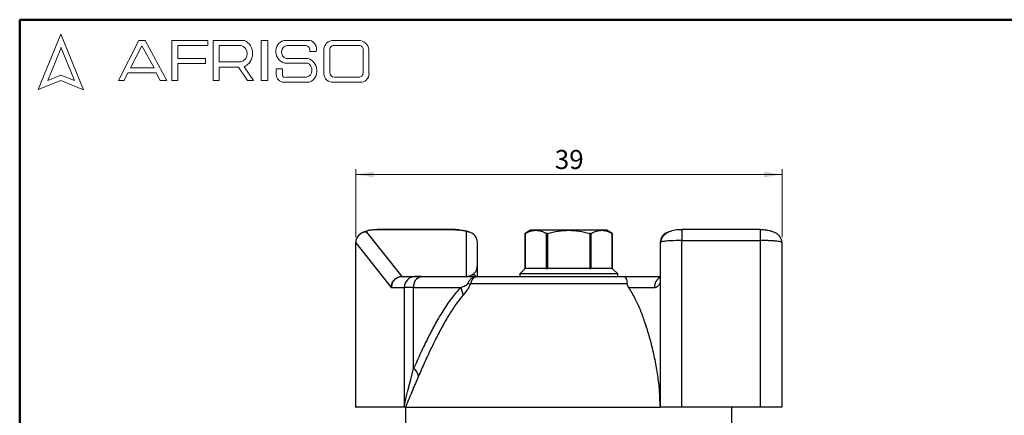
# Model space of a CAD drawing. Units: millimetres. Extents: x 10 to 416, y 10 to 287.
# Drawn here: x 10 to 191, y 214 to 287 of the extents above; entities that cross this region are included whole.
import ezdxf

# ---------------------------------------------------------------- set-up
doc = ezdxf.new("R2010")
doc.units = ezdxf.units.MM
doc.styles.add('SLDTEXTSTYLE3', font='TXT', dxfattribs={"width": 0.75})
doc.dimstyles.new('SLDDIMSTYLE0', dxfattribs={"dimtxt": 3.5, "dimasz": 3.302, "dimexe": 0, "dimexo": 0.0625, "dimgap": 0.875, "dimtad": 1, "dimdec": 0, "dimlfac": 0.5, "dimrnd": 1e-09, "dimzin": 12, "dimdsep": 46, "dimtxsty": 'SLDTEXTSTYLE3', "dimsah": 1, "dimcen": 0.09, "dimadec": 0, "dimazin": 3, "dimtfac": 1, "dimtdec": 0, "dimtofl": 0, "dimtmove": 0, "dimatfit": 3, "dimfxl": 1, "dimfrac": 2, "dimtolj": 1, "dimtzin": 12, "dimarcsym": 0})

# ---------------------------------------------------------------- blocks, each defined once
blk = doc.blocks.new('_D_7')
at = {"color": 7, "linetype": 'Continuous', "lineweight": 0}
for p, q in [((71.76, 247.01), (71.76, 259.55)), ((150.12, 247.06), (150.12, 259.55)), ((150.12, 258.55), (71.76, 258.55))]:
    blk.add_line(p, q, dxfattribs=at)
at = {"color": 7, "linetype": 'Continuous', "lineweight": 18}
for points in [[(71.76, 258.55), (75.06, 258.04), (75.06, 259.06)], [(150.12, 258.55), (146.82, 259.06), (146.82, 258.04)]]:
    blk.add_solid(points, dxfattribs=at)
at = {"color": 7, "linetype": 'Continuous', "lineweight": 18, "insert": (108.36, 263.06), "char_height": 3.5, "attachment_point": 1, "style": 'SLDTEXTSTYLE3'}
blk.add_mtext('39', dxfattribs=at)

msp = doc.modelspace()

# ---------------------------------------------------------------- linework, layer by layer
at = {"color": 7, "linetype": 'Continuous', "lineweight": 50}
for p, q in [((10, 10), (10, 287)), ((10, 287), (410, 287))]:
    msp.add_line(p, q, dxfattribs=at)
at = {"color": 7, "linetype": 'Continuous', "lineweight": 18}
for p, q in [((17.57, 284.32), (13.39, 274.2)), ((21.71, 274.1), (17.57, 284.32)), ((28.19, 275.84), (31.92, 283.2)), ((31.92, 283.2), (33.07, 283.2)), ((33.07, 283.2), (37.05, 275.81)), ((37.94, 275.81), (37.94, 283.2)), ((37.94, 283.2), (44.61, 283.2)), ((44.61, 283.2), (44.61, 282.27)), ((45.56, 275.81), (45.56, 283.2)), ((45.56, 283.2), (51.33, 283.2)), ((54.41, 283.2), (55.6, 283.2)), ((54.41, 283.2), (54.41, 275.84)), ((55.6, 283.2), (55.6, 275.84)), ((58.53, 283.2), (63.3, 283.2)), ((67.7, 283.2), (72.29, 283.2)), ((17.57, 281.71), (15.15, 275.85)), ((20.06, 275.81), (17.57, 281.95)), ((32.47, 282.2), (30.39, 278.14)), ((34.7, 278.14), (32.47, 282.2)), ((44.61, 282.27), (39.09, 282.27)), ((39.09, 282.27), (39.09, 279.88)), ((46.67, 282.27), (46.67, 279.23)), ((46.67, 282.27), (50.66, 282.27)), ((59.16, 282.27), (62.58, 282.27)), ((63.3, 281.16), (64.52, 281.16)), ((65.91, 281.56), (65.91, 277.05)), ((66.99, 281.38), (66.99, 277.35)), ((67.76, 282.27), (72.45, 282.27)), ((73.11, 281.51), (73.11, 277.22)), ((74.2, 281.52), (74.2, 277.12)), ((39.09, 279.88), (44.15, 279.88)), ((44.15, 278.96), (39.09, 278.96)), ((39.09, 278.96), (39.09, 275.81)), ((44.15, 279.88), (44.15, 278.96)), ((46.67, 279.23), (50.65, 279.23)), ((58.71, 279.04), (62.91, 279.04)), ((58.96, 279.88), (63.01, 279.88)), ((29.87, 277.22), (29.18, 275.84)), ((35.06, 277.22), (29.87, 277.22)), ((30.39, 278.14), (34.7, 278.14)), ((35.82, 275.81), (35.06, 277.22)), ((46.67, 275.81), (46.67, 278.26)), ((46.67, 278.26), (50.19, 278.26)), ((50.19, 278.26), (51.86, 275.84)), ((52.98, 275.84), (51.24, 278.36)), ((57.16, 277.94), (57.16, 276.93)), ((57.16, 277.94), (58.29, 277.94)), ((58.29, 277.94), (58.29, 276.83)), ((13.39, 274.2), (17.57, 275.81)), ((15.15, 275.85), (17.57, 276.83)), ((17.57, 276.83), (20.06, 275.81)), ((17.57, 275.81), (21.71, 274.1)), ((29.18, 275.84), (28.19, 275.84)), ((37.05, 275.81), (35.82, 275.81)), ((39.09, 275.81), (37.94, 275.81)), ((45.56, 275.81), (46.67, 275.81)), ((51.86, 275.84), (52.98, 275.84)), ((54.41, 275.84), (55.6, 275.84)), ((58.53, 275.5), (63.3, 275.5)), ((58.96, 276.41), (62.74, 276.41)), ((67.7, 275.5), (72.56, 275.5)), ((67.88, 276.41), (72.29, 276.41))]:
    msp.add_line(p, q, dxfattribs=at)
at = {"color": 7, "linetype": 'Continuous', "lineweight": 25}
for p, q in [((73.74, 247.98), (80.24, 239.83)), ((90.12, 248.42), (75.72, 248.42)), ((75.72, 248.39), (75.72, 248.42)), ((90.12, 248.39), (75.72, 248.39)), ((90.12, 248.39), (90.12, 248.42)), ((90.83, 248.36), (90.12, 248.41)), ((92.12, 239.83), (92.12, 248.03)), ((103.92, 248.3), (102.92, 247.72)), ((104.86, 248.3), (103.92, 248.3)), ((110.92, 248.3), (104.86, 248.3)), ((116.98, 248.3), (110.92, 248.3)), ((117.92, 248.3), (116.98, 248.3)), ((118.92, 247.72), (117.92, 248.3)), ((146.12, 248.42), (131.72, 248.42)), ((131.72, 248.42), (131.72, 246.42)), ((146.12, 248.42), (146.12, 246.42)), ((94.12, 246.06), (94.09, 246.43)), ((102.92, 247.72), (102.92, 241.3)), ((102.92, 241.3), (102.92, 247.72)), ((102.92, 247.72), (102.92, 247.72)), ((107.05, 247.72), (106.8, 247.72)), ((106.8, 247.72), (106.8, 241.3)), ((107.05, 241.3), (107.05, 247.72)), ((114.8, 247.72), (114.8, 241.3)), ((115.05, 247.72), (114.8, 247.72)), ((115.05, 241.3), (115.05, 247.72)), ((118.92, 241.3), (118.92, 247.72)), ((118.92, 247.72), (118.92, 241.3)), ((118.92, 247.72), (118.92, 247.72)), ((131.72, 215.8), (131.72, 246.42)), ((131.72, 246.42), (146.12, 246.42)), ((146.12, 246.42), (146.12, 215.8)), ((150.05, 246.34), (150.08, 246.01)), ((71.79, 246.11), (71.72, 246.06)), ((71.72, 246.06), (71.72, 215.8)), ((71.76, 246.01), (71.72, 246.06)), ((71.76, 215.8), (71.76, 246.01)), ((71.76, 246.01), (78.31, 237.8)), ((94.12, 241.8), (94.12, 246.06)), ((127.72, 246.06), (127.72, 215.8)), ((150.12, 215.8), (150.12, 246.06)), ((94.12, 239.8), (94.12, 241.8)), ((102.92, 241.3), (101.92, 240.3)), ((106.8, 241.3), (102.92, 241.3)), ((102.92, 241.3), (102.92, 241.3)), ((106.8, 241.3), (107.05, 241.3)), ((114.8, 241.3), (107.05, 241.3)), ((114.8, 241.3), (115.05, 241.3)), ((118.92, 241.3), (115.05, 241.3)), ((119.92, 240.3), (118.92, 241.3)), ((118.92, 241.3), (118.92, 241.3)), ((80.24, 239.83), (80.34, 239.83)), ((80.34, 239.8), (80.34, 239.83)), ((80.34, 239.83), (92.12, 239.83)), ((80.34, 239.8), (82.66, 239.8)), ((83.81, 239.8), (94.13, 239.8)), ((92.12, 239.8), (92.12, 239.83)), ((101.92, 240.3), (101.92, 239.8)), ((119.92, 240.3), (101.92, 240.3)), ((119.92, 239.8), (119.92, 240.3)), ((78.31, 237.8), (80.68, 237.8)), ((80.68, 237.8), (80.68, 215.89)), ((82.41, 237.8), (80.68, 237.8)), ((82.41, 237.8), (91.05, 237.8)), ((82.41, 222.91), (82.41, 237.8)), ((92.87, 238.5), (121.65, 238.5)), ((121.94, 237.8), (126.68, 237.8)), ((71.76, 215.8), (71.72, 215.8)), ((80.67, 215.8), (71.76, 215.8)), ((80.68, 215.89), (80.67, 215.8)), ((80.92, 215.8), (80.92, 212.8)), ((80.93, 215.8), (127.72, 215.8)), ((131.72, 215.8), (127.72, 215.8)), ((146.12, 215.8), (131.72, 215.8)), ((140.92, 212.8), (140.92, 215.8)), ((150.12, 215.8), (146.12, 215.8))]:
    msp.add_line(p, q, dxfattribs=at)
at = {"color": 7, "linetype": 'Continuous', "lineweight": 18}
for centre, radius, start, end in [((50.15, 280.8), 2.67, 294.1232, 63.8096), ((59.26, 281.15), 2.18, 109.6562, 255.491), ((62.89, 281.57), 1.68, 345.8361, 75.9809), ((67.66, 281.44), 1.76, 88.6848, 176.0518), ((72.23, 281.2), 2, 9.0945, 88.2654), ((50.25, 280.75), 1.57, 284.7044, 74.8386), ((59.36, 281.05), 1.24, 99.3041, 250.7427), ((62.43, 281.38), 0.898, 345.9484, 80.3354), ((67.81, 281.45), 0.82, 93.5924, 185.1445), ((72.42, 281.58), 0.692, 354.4581, 87.2188), ((62.33, 277.76), 1.4, 286.9018, 65.8004), ((62.28, 277.63), 2.36, 295.5234, 71.9696), ((58.6, 276.93), 1.43, 180, 267.1065), ((67.54, 277.13), 1.64, 182.7626, 275.5567), ((67.93, 277.35), 0.942, 180, 266.7419), ((72.31, 277.21), 0.794, 268.162, 0.7736), ((72.66, 277.04), 1.55, 266.2511, 2.7202), ((58.78, 276.86), 0.484, 183.4401, 291.8411)]:
    msp.add_arc(centre, radius, start, end, dxfattribs=at)
at = {"color": 7, "linetype": 'Continuous', "lineweight": 25}
for centre, radius, start, end in [((73.79, 245.95), 2.03, 91.4475, 178.2357), ((92.14, 246.04), 1.99, 11.0823, 90.3781), ((129.7, 246.05), 1.97, 104.45, 179.736), ((79.38, 239.64), 0.11, 225.2976, 250.8892), ((82.67, 237.81), 1.99, 90.2815, 180.2788), ((84.18, 238.05), 1.78, 101.7468, 188.2033), ((92.15, 238.77), 1.98, 31.2661, 50.299), ((128.7, 237.88), 2.03, 118.9076, 182.3852), ((87.6, 235.89), 3.95, 7.3437, 28.9235), ((92.61, 242.99), 4.5, 266.6715, 273.3285), ((81.26, 221.18), 2.09, 9.2335, 56.4953)]:
    msp.add_arc(centre, radius, start, end, dxfattribs=at)
for points, knots in [([(73.81, 248.13), (73.59, 248.08), (73.16, 247.98), (72.7, 247.71), (72.48, 247.49), (72.41, 247.41)], [0, 0, 0, 0, 0.3978643, 0.797198, 1, 1, 1, 1]), ([(75.72, 248.39), (75.59, 248.38), (75.32, 248.38), (74.91, 248.36), (74.53, 248.32), (74.2, 248.27), (73.94, 248.2), (73.79, 248.13), (73.71, 248.06), (73.73, 248.01), (73.74, 247.98)], [0, 0, 0, 0, 0.117989, 0.236281, 0.366501, 0.497458, 0.628542, 0.760308, 0.880052, 1, 1, 1, 1]), ([(90.12, 248.39), (90.37, 248.38), (90.76, 248.37), (91.23, 248.33), (91.55, 248.28), (91.81, 248.23), (92.05, 248.15), (92.1, 248.08), (92.12, 248.03)], [0, 0, 0, 0, 0.237736, 0.367609, 0.497521, 0.628171, 0.758855, 1, 1, 1, 1]), ([(92.75, 247.92), (92.64, 247.97), (92.38, 248.08), (92.07, 248.15), (91.9, 248.19)], [0, 0, 0, 0, 0.447959, 1, 1, 1, 1]), ([(102.92, 247.72), (103.24, 247.88), (103.87, 248.21), (104.53, 248.27), (104.86, 248.3)], [0, 0, 0, 0, 0.495698, 1, 1, 1, 1]), ([(104.86, 248.3), (105.18, 248.27), (105.84, 248.21), (106.48, 247.89), (106.8, 247.72)], [0, 0, 0, 0, 0.494871, 1, 1, 1, 1]), ([(107.05, 247.72), (107.68, 247.88), (108.95, 248.21), (110.26, 248.27), (110.92, 248.3)], [0, 0, 0, 0, 0.495698, 1, 1, 1, 1]), ([(110.92, 248.3), (111.57, 248.27), (112.88, 248.21), (114.15, 247.89), (114.8, 247.72)], [0, 0, 0, 0, 0.494871, 1, 1, 1, 1]), ([(115.05, 247.72), (115.36, 247.88), (116, 248.21), (116.65, 248.27), (116.98, 248.3)], [0, 0, 0, 0, 0.495698, 1, 1, 1, 1]), ([(116.98, 248.3), (117.31, 248.27), (117.96, 248.21), (118.6, 247.89), (118.92, 247.72)], [0, 0, 0, 0, 0.494871, 1, 1, 1, 1]), ([(131.72, 248.41), (131.31, 248.39), (130.48, 248.36), (129.47, 248.1), (128.74, 247.69), (128.27, 247.26), (127.92, 246.74), (127.84, 246.33), (127.8, 246.13)], [0, 0, 0, 0, 0.233789, 0.475185, 0.604056, 0.737039, 0.870632, 1, 1, 1, 1]), ([(150.09, 246.11), (150.07, 246.27), (150.04, 246.6), (149.82, 247.04), (149.49, 247.44), (149.03, 247.78), (148.44, 248.05), (147.73, 248.24), (146.94, 248.37), (146.4, 248.39), (146.12, 248.41)], [0, 0, 0, 0, 0.087935, 0.187322, 0.299531, 0.423676, 0.55776, 0.699624, 0.847365, 1, 1, 1, 1]), ([(94.09, 246.42), (94.06, 246.56), (93.98, 246.84), (93.85, 247.13), (93.69, 247.25), (93.65, 247.28)], [0, 0, 0, 0, 0.394989, 0.843944, 1, 1, 1, 1]), ([(131.72, 246.42), (131.21, 246.41), (130.44, 246.4), (129.51, 246.36), (128.74, 246.31), (128.16, 246.23), (127.79, 246.14), (127.75, 246.09), (127.72, 246.06)], [0, 0, 0, 0, 0.242089, 0.368897, 0.499213, 0.709225, 0.84462, 1, 1, 1, 1]), ([(150.07, 246.11), (150.04, 246.13), (149.98, 246.17), (149.67, 246.23), (149.17, 246.3), (148.51, 246.35), (147.75, 246.39), (146.94, 246.41), (146.39, 246.41), (146.12, 246.42)], [0, 0, 0, 0, 0.093645, 0.250333, 0.405664, 0.561693, 0.712734, 0.858822, 1, 1, 1, 1]), ([(150.1, 246.06), (150.11, 246.07), (150.13, 246.09), (150.09, 246.1), (150.07, 246.11)], [0, 0, 0, 0, 0.479849, 1, 1, 1, 1]), ([(93.41, 240.29), (93.46, 240.34), (93.57, 240.44), (93.71, 240.6), (93.84, 240.78), (93.93, 240.95), (94.01, 241.13), (94.07, 241.32), (94.11, 241.55), (94.12, 241.71), (94.12, 241.8)], [0, 0, 0, 0, 0.090599, 0.195659, 0.315193, 0.449207, 0.548529, 0.673435, 0.823925, 1, 1, 1, 1]), ([(78.31, 237.8), (78.33, 238.01), (78.36, 238.36), (78.58, 238.85), (78.88, 239.26), (79.16, 239.46), (79.3, 239.56)], [0, 0, 0, 0, 0.291735, 0.501485, 0.76207, 1, 1, 1, 1]), ([(79.34, 239.53), (79.2, 239.44), (78.91, 239.24), (78.6, 238.84), (78.37, 238.35), (78.33, 238), (78.31, 237.8)], [0, 0, 0, 0, 0.2379129, 0.498515, 0.7082352, 1, 1, 1, 1]), ([(79.3, 239.56), (79.45, 239.63), (79.75, 239.78), (80.08, 239.81), (80.24, 239.83)], [0, 0, 0, 0, 0.508443, 1, 1, 1, 1]), ([(80.34, 239.8), (80.34, 239.8), (80.31, 239.8), (80.14, 239.8), (79.79, 239.75), (79.5, 239.61), (79.34, 239.53)], [0, 0, 0, 0, 0.007108, 0.069925, 0.500263, 1, 1, 1, 1]), ([(92.12, 239.83), (92.14, 239.83), (92.17, 239.83), (92.23, 239.83), (92.35, 239.84), (92.5, 239.86), (92.67, 239.9), (92.85, 239.96), (93.04, 240.05), (93.24, 240.16), (93.35, 240.25), (93.41, 240.29)], [0, 0, 0, 0, 0.007755, 0.015976, 0.03521, 0.09057, 0.173125, 0.284644, 0.471285, 0.709638, 1, 1, 1, 1]), ([(92.35, 238.5), (92.43, 238.68), (92.6, 239.06), (93.02, 239.46), (93.54, 239.74), (93.92, 239.78), (94.13, 239.8)], [0, 0, 0, 0, 0.240854, 0.499114, 0.724191, 1, 1, 1, 1]), ([(94.13, 239.8), (94, 239.78), (93.73, 239.75), (93.37, 239.47), (93.05, 239.06), (92.93, 238.69), (92.87, 238.5)], [0, 0, 0, 0, 0.2595677, 0.5009115, 0.7526552, 1, 1, 1, 1]), ([(93.41, 240.29), (93.37, 240.23), (93.28, 240.12), (93.31, 239.97), (93.33, 239.9)], [0, 0, 0, 0, 0.522406, 1, 1, 1, 1]), ([(94.13, 239.8), (94.6, 239.8), (95.53, 239.8), (97.28, 239.8), (99.26, 239.8), (101.45, 239.8), (103.78, 239.8), (106.22, 239.8), (108.74, 239.8), (111.32, 239.8), (113.9, 239.8), (116.43, 239.8), (118.86, 239.8), (120.35, 239.8), (121.09, 239.8)], [0, 0, 0, 0, 0.082485, 0.16587, 0.25, 0.334099, 0.417493, 0.5, 0.582477, 0.66587, 0.75, 0.834099, 0.9175, 1, 1, 1, 1]), ([(121.09, 239.8), (121.16, 239.78), (121.28, 239.75), (121.45, 239.46), (121.58, 239.04), (121.62, 238.67), (121.65, 238.5)], [0, 0, 0, 0, 0.250979, 0.500803, 0.774154, 1, 1, 1, 1]), ([(121.09, 239.8), (121.78, 239.8), (123.19, 239.8), (125.2, 239.8), (126.78, 239.8), (127.48, 239.8), (127.72, 239.8)], [0, 0, 0, 0, 0.275505, 0.560779, 0.846054, 1, 1, 1, 1]), ([(91.05, 237.8), (90.46, 237.13), (89.28, 235.79), (87.73, 233.42), (86.31, 231), (84.99, 228.46), (83.7, 225.8), (82.85, 223.9), (82.41, 222.91)], [0, 0, 0, 0, 0.165505, 0.330165, 0.499392, 0.652129, 0.818929, 1, 1, 1, 1]), ([(91.05, 237.8), (91.27, 237.88), (91.61, 238), (92.01, 238.19), (92.22, 238.33), (92.3, 238.42), (92.33, 238.47), (92.34, 238.49), (92.35, 238.5)], [0, 0, 0, 0, 0.4999329, 0.7733368, 0.9128744, 0.9612592, 0.9814806, 1, 1, 1, 1]), ([(92.87, 238.5), (92.8, 238.31), (92.64, 237.89), (92.16, 237.16), (91.77, 236.69), (91.51, 236.39)], [0, 0, 0, 0, 0.226491, 0.499805, 1, 1, 1, 1]), ([(121.94, 237.8), (121.86, 237.93), (121.72, 238.15), (121.67, 238.39), (121.65, 238.5)], [0, 0, 0, 0, 0.567873, 1, 1, 1, 1]), ([(127.72, 216.04), (127.7, 216.96), (127.65, 218.8), (127.31, 221.63), (126.81, 224.49), (126.05, 227.81), (125.14, 230.89), (124.1, 233.67), (123.18, 235.79), (122.36, 237.12), (121.94, 237.8)], [0, 0, 0, 0, 0.127371, 0.254792, 0.384925, 0.515065, 0.705386, 0.801968, 0.898486, 1, 1, 1, 1]), ([(126.68, 237.8), (126.76, 237.81), (126.93, 237.82), (127.11, 237.9), (127.25, 237.99), (127.36, 238.09), (127.5, 238.23), (127.61, 238.42), (127.69, 238.58), (127.7, 238.64), (127.7, 238.64)], [0, 0, 0, 0, 0.138709, 0.29248, 0.377477, 0.47443, 0.583451, 0.787514, 0.981111, 1, 1, 1, 1]), ([(91.51, 236.39), (91.09, 235.88), (90.2, 234.79), (88.94, 232.84), (87.69, 230.68), (86.53, 228.46), (85.44, 226.24), (84.38, 223.94), (83.68, 222.34), (83.32, 221.51)], [0, 0, 0, 0, 0.1237877, 0.2621142, 0.4162604, 0.5640025, 0.6998477, 0.8451286, 1, 1, 1, 1]), ([(80.68, 215.89), (80.71, 216.07), (80.78, 216.46), (80.92, 217.07), (81.06, 217.63), (81.17, 218.11), (81.3, 218.63), (81.54, 219.55), (81.91, 220.98), (82.24, 222.24), (82.41, 222.91)], [0, 0, 0, 0, 0.099184, 0.214962, 0.279613, 0.348948, 0.423082, 0.502104, 0.7328, 1, 1, 1, 1]), ([(83.32, 221.51), (83.2, 221.24), (82.98, 220.71), (82.65, 219.94), (82.33, 219.21), (81.92, 218.22), (81.42, 217.04), (81.08, 216.2), (80.93, 215.8)], [0, 0, 0, 0, 0.132446, 0.259638, 0.381693, 0.498745, 0.76498, 1, 1, 1, 1]), ([(80.81, 215.8), (80.8, 215.8), (80.76, 215.8), (80.71, 215.8), (80.67, 215.8)], [0, 0, 0, 0, 0.230037, 1, 1, 1, 1])]:
    msp.add_open_spline(points, degree=3, knots=knots, dxfattribs=at)
msp.add_open_spline([(83.81, 239.8), (83.53, 239.8), (82.95, 239.8), (82.76, 239.8), (82.66, 239.8)], degree=3, dxfattribs=at)

# ---------------------------------------------------------------- dimensions: what is measured, and where the dimension line sits
at = {"color": 7, "linetype": 'Continuous', "lineweight": 18}
dim = msp.add_linear_dim(base=(71.76, 258.55), p1=(150.12, 246.06), p2=(71.76, 246.01), dimstyle='SLDDIMSTYLE0', dxfattribs=at)
dim.commit()
dim.dimension.update_dxf_attribs({"geometry": '_D_7', "text_midpoint": (110.94, 258.55), "dimtype": 160})

doc.saveas('drawing.dxf')
